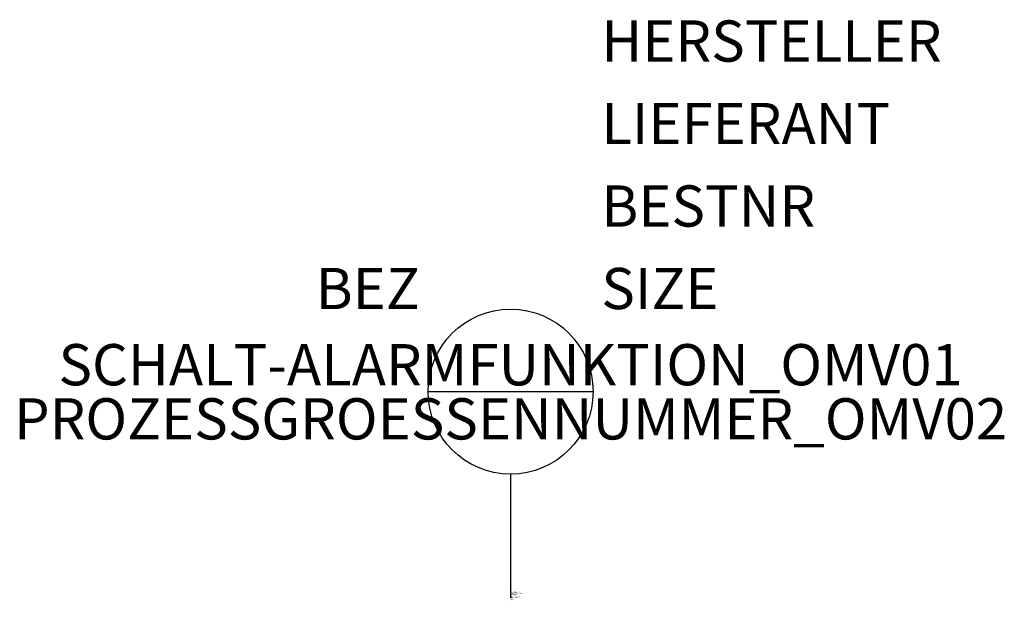
# Model space of a CAD drawing. Units: millimetres. Extents: x 124.3 to 183.9, y -1444.3 to -1409.1.
import ezdxf
from ezdxf.enums import TextEntityAlignment as Align

# ---------------------------------------------------------------- set-up
doc = ezdxf.new("R2010")
doc.units = ezdxf.units.MM
doc.styles.add('ISOCP', font='isocpeur.ttf')

msp = doc.modelspace()

# ---------------------------------------------------------------- linework, layer by layer
at = {"color": 0, "linetype": 'ByBlock'}
for p, q in [((149.011, -1431.611), (159.011, -1431.611)), ((154.011, -1436.611), (154.011, -1444.111))]:
    msp.add_line(p, q, dxfattribs=at)
msp.add_circle((154.011, -1431.611), 5, dxfattribs=at)

# ---------------------------------------------------------------- texts
at = {"color": 0, "linetype": 'ByBlock', "style": 'ISOCP', "flags": 1}
for tag, p in [('HERSTELLER', (159.511, -1411.611)), ('LIEFERANT', (159.511, -1416.611)), ('BESTNR', (159.511, -1421.611)), ('SIZE', (159.511, -1426.611))]:
    msp.add_attdef(tag, p, '', height=2.5, dxfattribs=at)
at = {"color": 0, "linetype": 'ByBlock', "style": 'ISOCP'}
msp.add_attdef('BEZ', text='', height=2.5, dxfattribs=at).set_placement((148.511, -1426.611), align=Align.RIGHT)
at = {"color": 0, "lineweight": -2, "style": 'ISOCP'}
msp.add_attdef('SCHALT-ALARMFUNKTION_OMV01', text='', height=2.5, dxfattribs=at).set_placement((154.011, -1432.011), align=Align.BOTTOM_CENTER)
msp.add_attdef('PROZESSGROESSENNUMMER_OMV02', text='', height=2.5, dxfattribs=at).set_placement((154.011, -1432.011), align=Align.TOP_CENTER)
at = {"style": 'ISOCP', "flags": 1}
for tag, p, s in [('TAG_STANDARD_OMV', (154.011, -1443.779), '1'), ('TAG_NUMMER_NORM', (154.011, -1444.071), ''), ('SAPGUID_OMV', (154.011, -1443.791), ''), ('BHG_MAINGROUP', (154.011, -1443.831), 'Q'), ('BAUHAUPTGRUPPE_OMV01', (154.011, -1443.871), ''), ('PLANTMEMBER', (154.011, -1443.911), ''), ('PLANTCODE', (154.011, -1443.951), '')]:
    msp.add_attdef(tag, p, s, height=0.04, dxfattribs=at)
at = {"color": 0, "linetype": 'ByBlock', "lineweight": -2, "style": 'ISOCP', "flags": 3}
for tag, p, s in [('TYPE', (154.011, -1444.261), 'EMSRStelle'), ('CODE', (154.011, -1444.161), '_ATEM06'), ('CLASS', (154.011, -1444.211), 'EMSRStelle'), ('DESCRIPTION', (154.011, -1444.111), 'EMSR-Stelle Kreis 1zeilig mit allg. Technik realis. in Prozessleitwarte')]:
    msp.add_attdef(tag, p, s, height=0.05, dxfattribs=at)

doc.saveas('drawing.dxf')
